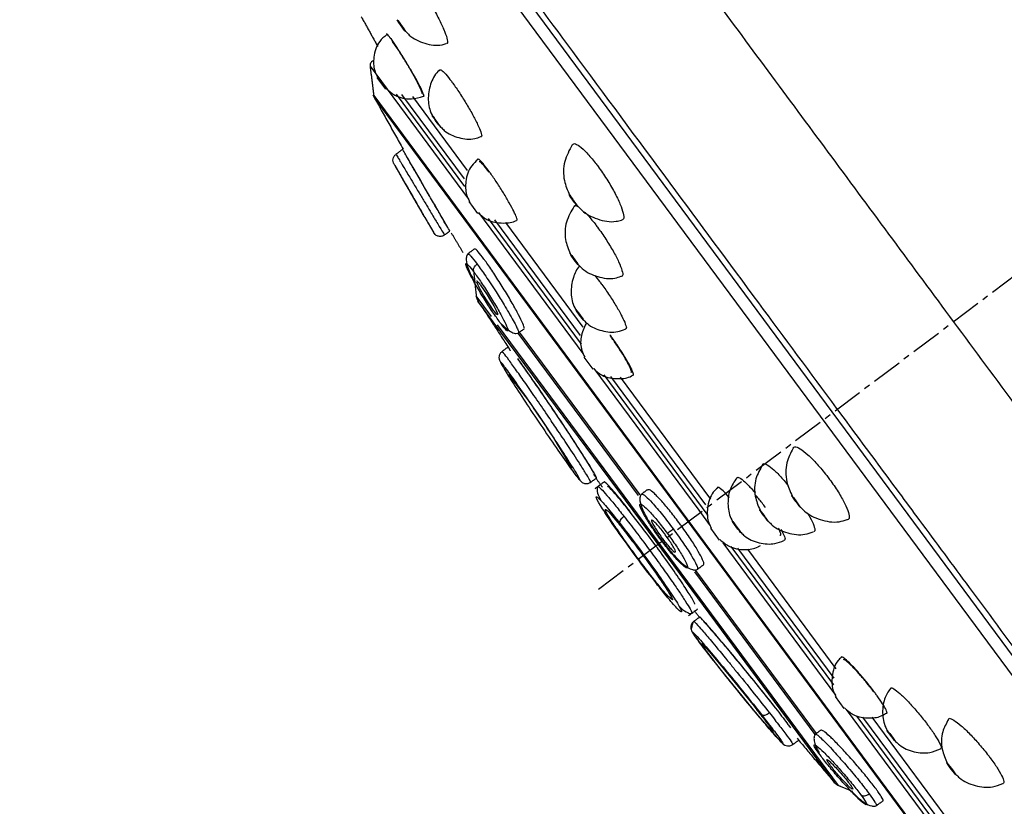
# Model space of a CAD drawing. Units: millimetres. Extents: x -1782 to 210, y -556 to 753.
# Drawn here: x -535 to -495, y -76 to -44 of the extents above; entities that cross this region are included whole.
import ezdxf

# ---------------------------------------------------------------- set-up
doc = ezdxf.new("R2010")
doc.units = ezdxf.units.MM
doc.linetypes.add('CENTER', pattern=[2, 1.25, -0.25, 0.25, -0.25])
doc.layers.add('A1', color=7, linetype='Continuous')
doc.layers.add('A2', color=1, linetype='CENTER')

msp = doc.modelspace()

# ---------------------------------------------------------------- linework, layer by layer
at = {"layer": 'A1', "ltscale": 10}
for p, q in [((-469.217, -104.524), (-534.601, -16.162)), ((-469.833, -104.508), (-534.766, -16.755)), ((-520.611, -46.366), (-516.623, -51.756)), ((-519.97, -47.304), (-520.327, -46.822)), ((-519.555, -47.5), (-516.779, -51.252)), ((-520.463, -47.562), (-507.764, -64.723)), ((-520.429, -47.667), (-507.793, -64.745)), ((-516.782, -50.94), (-519.317, -47.514)), ((-516.665, -50.594), (-518.881, -47.598)), ((-516.24, -52.344), (-516.597, -51.862)), ((-516.219, -52.302), (-511.984, -58.024)), ((-515.825, -52.541), (-512.051, -57.641)), ((-512.086, -57.286), (-515.549, -52.606)), ((-511.965, -56.946), (-515.103, -52.704)), ((-515.69, -56.52), (-516.309, -55.685)), ((-509.017, -65.651), (-516.236, -55.896)), ((-508.963, -65.611), (-515.441, -56.858)), ((-509.732, -63.778), (-514.604, -57.194)), ((-509.666, -63.755), (-514.55, -57.155)), ((-511.571, -58.655), (-511.927, -58.173)), ((-511.533, -58.634), (-507.288, -64.371)), ((-511.134, -58.881), (-506.913, -64.585)), ((-507, -64.159), (-510.856, -58.949)), ((-506.8, -63.925), (-510.46, -58.979)), ((-507.288, -64.371), (-506.817, -65.007)), ((-507.793, -64.745), (-507.764, -64.723)), ((-507.793, -64.745), (-495.156, -81.822)), ((-507.764, -64.723), (-495.065, -81.885)), ((-506.443, -65.585), (-506.8, -65.102)), ((-509.017, -65.651), (-508.963, -65.611)), ((-501.799, -75.407), (-509.017, -65.651)), ((-501.618, -75.538), (-508.963, -65.611)), ((-506.308, -65.695), (-501.735, -71.875)), ((-505.978, -65.848), (-501.823, -71.463)), ((-501.795, -71.193), (-505.698, -65.919)), ((-501.709, -70.805), (-505.295, -65.959)), ((-502.564, -73.466), (-507.44, -66.876)), ((-502.51, -73.426), (-507.398, -66.82)), ((-501.388, -72.416), (-501.745, -71.934)), ((-501.309, -72.452), (-497.23, -77.964)), ((-500.876, -72.743), (-497.368, -77.484)), ((-497.395, -77.139), (-500.627, -72.772)), ((-497.251, -76.829), (-500.254, -72.772))]:
    msp.add_line(p, q, dxfattribs=at)
at = {"layer": 'A1', "ltscale": 10, "flags": 128}
for points in [[(-519.251, -44.869), (-519.315, -44.782), (-519.383, -44.686), (-519.445, -44.597), (-519.491, -44.527), (-519.515, -44.488), (-519.514, -44.485), (-519.486, -44.518), (-519.437, -44.583), (-519.373, -44.67), (-519.306, -44.766), (-519.244, -44.855), (-519.197, -44.925), (-519.173, -44.964), (-519.175, -44.968), (-519.202, -44.934), (-519.251, -44.869)], [(-517.822, -48.751), (-517.885, -48.664), (-517.953, -48.569), (-518.016, -48.48), (-518.063, -48.411), (-518.088, -48.372), (-518.087, -48.369), (-518.06, -48.403), (-518.011, -48.468)], [(-517.822, -48.751), (-517.773, -48.816), (-517.745, -48.85), (-517.744, -48.847), (-517.769, -48.808), (-517.817, -48.739), (-517.879, -48.65), (-517.948, -48.555), (-518.011, -48.468)], [(-512.326, -51.896), (-512.394, -51.802), (-512.458, -51.711), (-512.508, -51.636), (-512.536, -51.59), (-512.537, -51.58), (-512.513, -51.606), (-512.465, -51.665), (-512.403, -51.748)], [(-512.326, -51.896), (-512.263, -51.979), (-512.216, -52.038), (-512.191, -52.065), (-512.193, -52.054), (-512.22, -52.008), (-512.27, -51.934), (-512.334, -51.842), (-512.403, -51.748)], [(-512.291, -54.275), (-512.36, -54.181), (-512.425, -54.09), (-512.475, -54.016), (-512.504, -53.97), (-512.506, -53.96), (-512.482, -53.987), (-512.435, -54.046), (-512.373, -54.13), (-512.304, -54.224), (-512.24, -54.315), (-512.189, -54.389), (-512.161, -54.434), (-512.158, -54.444), (-512.182, -54.418), (-512.229, -54.358), (-512.291, -54.275)], [(-516.132, -55.251), (-516.006, -55.43), (-515.864, -55.646), (-515.723, -55.875), (-515.598, -56.092), (-515.502, -56.273), (-515.448, -56.396), (-515.441, -56.447), (-515.484, -56.419), (-515.569, -56.318), (-515.603, -56.273), (-515.729, -56.094), (-515.87, -55.879), (-516.011, -55.65), (-516.137, -55.433), (-516.232, -55.252), (-516.287, -55.128), (-516.287, -55.128)], [(-512.074, -56.518), (-512.143, -56.424), (-512.208, -56.333), (-512.259, -56.26), (-512.288, -56.215), (-512.292, -56.205), (-512.269, -56.233), (-512.222, -56.292), (-512.16, -56.376), (-512.091, -56.47), (-512.026, -56.56), (-511.975, -56.634), (-511.945, -56.679), (-511.942, -56.688), (-511.965, -56.661), (-512.012, -56.601), (-512.074, -56.518)], [(-503.352, -64.023), (-503.419, -63.931), (-503.473, -63.853), (-503.506, -63.802), (-503.512, -63.785), (-503.492, -63.804), (-503.447, -63.857), (-503.385, -63.936), (-503.316, -64.028)], [(-503.352, -64.023), (-503.283, -64.115), (-503.221, -64.194), (-503.176, -64.247), (-503.156, -64.267), (-503.162, -64.249), (-503.195, -64.198), (-503.249, -64.12), (-503.316, -64.028)], [(-504.649, -64.602), (-504.716, -64.511), (-504.771, -64.433), (-504.804, -64.383), (-504.811, -64.366), (-504.792, -64.386), (-504.748, -64.439), (-504.686, -64.519), (-504.617, -64.611)], [(-504.649, -64.602), (-504.58, -64.695), (-504.519, -64.774), (-504.475, -64.828), (-504.455, -64.848), (-504.462, -64.831), (-504.496, -64.78), (-504.55, -64.703), (-504.617, -64.611)], [(-505.763, -65.046), (-505.831, -64.955), (-505.885, -64.878), (-505.919, -64.827), (-505.928, -64.811), (-505.909, -64.832), (-505.865, -64.886), (-505.804, -64.965), (-505.735, -65.058), (-505.668, -65.15), (-505.613, -65.227), (-505.579, -65.277), (-505.571, -65.293), (-505.59, -65.273), (-505.633, -65.218), (-505.694, -65.139), (-505.763, -65.046)], [(-504.356, -73.284), (-504.591, -73.024), (-504.953, -72.599), (-505.404, -72.056), (-505.891, -71.459), (-506.36, -70.873), (-506.494, -70.703), (-506.859, -70.234), (-507.096, -69.914), (-507.179, -69.781), (-507.099, -69.848), (-506.865, -70.109), (-506.502, -70.534), (-506.052, -71.076), (-505.565, -71.674), (-505.096, -72.259), (-504.961, -72.43), (-504.961, -72.43)], [(-499.542, -73.454), (-499.6, -73.374), (-499.639, -73.319), (-499.652, -73.297), (-499.638, -73.311), (-499.599, -73.359), (-499.54, -73.435), (-499.47, -73.525), (-499.401, -73.618), (-499.343, -73.698), (-499.304, -73.753), (-499.291, -73.775), (-499.305, -73.761), (-499.344, -73.713), (-499.403, -73.638), (-499.473, -73.547), (-499.542, -73.454)], [(-497.115, -74.784), (-497.173, -74.704), (-497.212, -74.648), (-497.225, -74.626), (-497.21, -74.639), (-497.169, -74.687), (-497.11, -74.762), (-497.04, -74.852), (-496.971, -74.945), (-496.912, -75.025), (-496.874, -75.08), (-496.861, -75.103), (-496.876, -75.09), (-496.917, -75.042), (-496.976, -74.967), (-497.046, -74.876), (-497.115, -74.784)]]:
    msp.add_lwpolyline(points, dxfattribs=at)
at = {"layer": 'A1', "ltscale": 10}
msp.add_arc((-536.701, -76.252), 27.808, 29.1996, 38.6978, dxfattribs=at)
for points, knots in [([(-496.952, -56.723), (-498.6, -54.496), (-501.896, -50.041), (-506.755, -43.474), (-511.448, -37.132), (-515.89, -31.129), (-520.009, -25.562), (-523.737, -20.524), (-527.002, -16.113), (-529.754, -12.394), (-531.951, -9.425), (-533.531, -7.291), (-534.534, -5.934), (-534.66, -5.764), (-534.724, -5.678)], [0, 0, 0, 0, 0.0833352, 0.1666732, 0.2499989, 0.3333271, 0.4166678, 0.4999991, 0.5833303, 0.6666711, 0.7499997, 0.8333261, 0.9166645, 1, 1, 1, 1]), ([(-501.696, -60.233), (-502.75, -58.809), (-505.014, -55.749), (-508.608, -50.891), (-512.19, -46.052), (-515.639, -41.392), (-518.866, -37.027), (-522.098, -32.657), (-524.656, -29.202), (-526.553, -26.637), (-527.845, -24.887), (-528.992, -23.335), (-530.001, -21.972), (-531.272, -20.254), (-532.578, -18.488), (-533.675, -17.002), (-534.324, -16.123), (-534.657, -15.674), (-534.798, -15.485), (-534.812, -15.466), (-534.818, -15.459)], [0, 0, 0, 0, 0.060759, 0.130539, 0.209303, 0.274305, 0.344371, 0.419499, 0.49969, 0.540324, 0.579314, 0.616661, 0.652364, 0.686425, 0.764347, 0.832007, 0.889406, 0.936548, 0.973417, 1, 1, 1, 1]), ([(-519.258, -42.515), (-519.244, -42.5), (-519.21, -42.462), (-519.044, -42.598), (-518.853, -42.817), (-518.637, -43.101), (-518.402, -43.443), (-518.094, -43.946), (-517.818, -44.452), (-517.604, -44.907), (-517.482, -45.25), (-517.449, -45.448), (-517.5, -45.453), (-517.519, -45.455)], [0, 0, 0, 0, 0.071716, 0.175669, 0.279622, 0.312199, 0.416152, 0.520105, 0.624058, 0.728011, 0.831964, 0.935917, 1, 1, 1, 1]), ([(-519.946, -45.095), (-520.044, -45.18), (-520.319, -45.415), (-520.482, -45.956), (-520.475, -46.477), (-520.351, -46.729), (-520.307, -46.819)], [0, 0, 0, 0, 0.201711, 0.562003, 0.842286, 1, 1, 1, 1]), ([(-519.749, -45.28), (-519.804, -45.209), (-519.91, -45.072), (-519.939, -45.068), (-519.954, -45.066)], [0, 0, 0, 0, 0.5171736, 1, 1, 1, 1]), ([(-519.169, -44.956), (-519.121, -45.008), (-518.912, -45.233), (-518.407, -45.463), (-517.859, -45.564), (-517.577, -45.472), (-517.52, -45.453)], [0, 0, 0, 0, 0.117274, 0.5098058, 0.9003606, 1, 1, 1, 1]), ([(-518.441, -47.583), (-518.438, -47.585), (-518.412, -47.603), (-518.444, -47.499), (-518.544, -47.272), (-518.726, -46.925), (-518.958, -46.513), (-519.218, -46.08), (-519.474, -45.675), (-519.65, -45.416), (-519.73, -45.306), (-519.749, -45.28)], [0, 0, 0, 0, 0.0182206, 0.1524649, 0.2867093, 0.4209536, 0.555198, 0.6894423, 0.8236867, 0.957931, 1, 1, 1, 1]), ([(-518.512, -47.468), (-518.509, -47.469), (-518.486, -47.485), (-518.515, -47.391), (-518.605, -47.187), (-518.77, -46.871), (-518.982, -46.495), (-519.22, -46.098), (-519.453, -45.729), (-519.613, -45.493), (-519.685, -45.394), (-519.702, -45.37)], [0, 0, 0, 0, 0.015769, 0.149152, 0.28349, 0.418735, 0.554438, 0.689943, 0.824674, 0.958402, 1, 1, 1, 1]), ([(-520.46, -46.147), (-520.48, -46.154), (-520.523, -46.169), (-520.575, -46.218), (-520.61, -46.287), (-520.617, -46.368), (-520.596, -46.417), (-520.586, -46.441)], [0, 0, 0, 0, 0.172959, 0.364612, 0.565001, 0.794313, 1, 1, 1, 1]), ([(-517.795, -46.521), (-517.817, -46.541), (-517.986, -46.696), (-518.194, -47.109), (-518.286, -47.72), (-518.199, -48.162), (-518.095, -48.354), (-518.087, -48.369)], [0, 0, 0, 0, 0.04573, 0.34574, 0.670127, 0.974197, 1, 1, 1, 1]), ([(-517.787, -46.53), (-517.777, -46.518), (-517.752, -46.489), (-517.607, -46.618), (-517.433, -46.824), (-517.234, -47.088), (-517.013, -47.404), (-516.72, -47.867), (-516.452, -48.331), (-516.24, -48.746), (-516.112, -49.055), (-516.069, -49.229), (-516.108, -49.231), (-516.122, -49.232)], [0, 0, 0, 0, 0.06753, 0.17268, 0.277831, 0.310783, 0.415934, 0.521085, 0.626236, 0.731386, 0.836537, 0.941688, 1, 1, 1, 1]), ([(-519.957, -47.278), (-519.845, -47.376), (-519.561, -47.628), (-518.986, -47.738), (-518.602, -47.632), (-518.44, -47.588)], [0, 0, 0, 0, 0.271087, 0.691836, 1, 1, 1, 1]), ([(-517.737, -48.842), (-517.693, -48.887), (-517.497, -49.091), (-517.026, -49.293), (-516.489, -49.364), (-516.205, -49.258), (-516.123, -49.227)], [0, 0, 0, 0, 0.108382, 0.484016, 0.851836, 1, 1, 1, 1]), ([(-517.378, -53.053), (-517.389, -53.035), (-517.41, -52.999), (-517.573, -52.716), (-517.813, -52.299), (-518.115, -51.777), (-518.442, -51.21), (-518.758, -50.662), (-519.026, -50.197), (-519.214, -49.872), (-519.284, -49.75), (-519.289, -49.742), (-519.29, -49.74)], [0, 0, 0, 0, 0.106511, 0.213011, 0.31982, 0.427283, 0.535367, 0.643763, 0.752023, 0.859753, 0.966796, 1, 1, 1, 1]), ([(-512.415, -49.559), (-512.534, -49.779), (-512.775, -50.227), (-512.792, -50.974), (-512.605, -51.399), (-512.522, -51.588)], [0, 0, 0, 0, 0.349446, 0.710886, 1, 1, 1, 1]), ([(-512.407, -49.562), (-512.385, -49.537), (-512.336, -49.478), (-512.128, -49.593), (-511.831, -49.865), (-511.56, -50.185), (-511.286, -50.546), (-511.011, -50.946), (-510.698, -51.478), (-510.461, -51.966), (-510.332, -52.348), (-510.31, -52.585), (-510.384, -52.607), (-510.415, -52.616)], [0, 0, 0, 0, 0.07661, 0.17846, 0.28031, 0.38216, 0.414078, 0.515928, 0.617778, 0.719627, 0.821477, 0.923327, 1, 1, 1, 1]), ([(-519.646, -50.331), (-519.66, -50.3), (-519.688, -50.235), (-519.685, -50.124), (-519.645, -50.018), (-519.59, -49.967), (-519.563, -49.943)], [0, 0, 0, 0, 0.23368, 0.488878, 0.750201, 1, 1, 1, 1]), ([(-519.563, -49.943), (-519.549, -49.966), (-519.529, -50.001), (-519.402, -50.211), (-519.248, -50.467), (-519.043, -50.811), (-518.795, -51.222), (-518.562, -51.608), (-518.332, -51.99), (-518.09, -52.391), (-517.843, -52.805), (-517.636, -53.147), (-517.609, -53.192), (-517.596, -53.215)], [0, 0, 0, 0, 0.122427, 0.186629, 0.252655, 0.357931, 0.426979, 0.506827, 0.58384, 0.651413, 0.757822, 0.882036, 1, 1, 1, 1]), ([(-517.532, -52.794), (-517.541, -52.779), (-517.559, -52.748), (-517.696, -52.51), (-517.899, -52.159), (-518.153, -51.719), (-518.428, -51.241), (-518.694, -50.78), (-518.92, -50.389), (-519.078, -50.115), (-519.137, -50.012), (-519.141, -50.006), (-519.142, -50.004)], [0, 0, 0, 0, 0.106511, 0.213011, 0.31982, 0.427284, 0.535368, 0.643765, 0.752025, 0.859755, 0.966798, 1, 1, 1, 1]), ([(-516.236, -50.155), (-516.327, -50.233), (-516.594, -50.463), (-516.752, -50.997), (-516.745, -51.517), (-516.622, -51.768), (-516.577, -51.859)], [0, 0, 0, 0, 0.190178, 0.555977, 0.840544, 1, 1, 1, 1]), ([(-515.813, -50.6), (-515.89, -50.499), (-516.044, -50.298), (-516.201, -50.133), (-516.237, -50.135), (-516.254, -50.136)], [0, 0, 0, 0, 0.344149, 0.688299, 1, 1, 1, 1]), ([(-515.783, -50.667), (-515.853, -50.576), (-515.991, -50.395), (-516.135, -50.246), (-516.168, -50.247), (-516.184, -50.248)], [0, 0, 0, 0, 0.337626, 0.675211, 1, 1, 1, 1]), ([(-519.646, -50.331), (-519.634, -50.352), (-519.609, -50.395), (-519.422, -50.719), (-519.156, -51.181), (-518.839, -51.729), (-518.523, -52.277), (-518.257, -52.738), (-518.069, -53.063), (-518.045, -53.105), (-518.033, -53.126)], [0, 0, 0, 0, 0.124972, 0.24995, 0.374976, 0.500033, 0.62509, 0.750102, 0.875055, 1, 1, 1, 1]), ([(-514.675, -52.606), (-514.67, -52.608), (-514.638, -52.622), (-514.668, -52.509), (-514.769, -52.273), (-514.956, -51.923), (-515.197, -51.513), (-515.469, -51.088), (-515.679, -50.782), (-515.787, -50.635), (-515.813, -50.6)], [0, 0, 0, 0, 0.029436, 0.183167, 0.336898, 0.49063, 0.644361, 0.798093, 0.951824, 1, 1, 1, 1]), ([(-519.234, -51.058), (-519.23, -51.066), (-519.221, -51.081), (-519.152, -51.201), (-519.05, -51.377), (-518.922, -51.598), (-518.784, -51.838), (-518.65, -52.069), (-518.537, -52.266), (-518.457, -52.403), (-518.428, -52.455), (-518.426, -52.458), (-518.425, -52.459)], [0, 0, 0, 0, 0.106501, 0.212991, 0.319802, 0.427267, 0.535349, 0.643741, 0.751994, 0.859719, 0.966763, 1, 1, 1, 1]), ([(-512.335, -52.046), (-512.457, -52.255), (-512.698, -52.669), (-512.738, -53.376), (-512.571, -53.78), (-512.495, -53.964)], [0, 0, 0, 0, 0.356212, 0.705777, 1, 1, 1, 1]), ([(-512.318, -52.054), (-512.306, -52.029), (-512.289, -51.991), (-512.217, -52.039), (-512.193, -52.056)], [0, 0, 0, 0, 0.652659, 1, 1, 1, 1]), ([(-512.193, -52.044), (-512.14, -52.102), (-511.923, -52.341), (-511.393, -52.596), (-510.806, -52.721), (-510.489, -52.627), (-510.418, -52.607)], [0, 0, 0, 0, 0.119952, 0.494265, 0.886726, 1, 1, 1, 1]), ([(-511.925, -52.27), (-511.887, -52.306), (-511.763, -52.422), (-511.566, -52.665), (-511.311, -53.002), (-511.051, -53.377), (-510.75, -53.87), (-510.516, -54.32), (-510.382, -54.667), (-510.346, -54.877), (-510.404, -54.892), (-510.427, -54.898)], [0, 0, 0, 0, 0.058999, 0.193655, 0.235854, 0.370511, 0.505167, 0.639824, 0.774481, 0.909138, 1, 1, 1, 1]), ([(-516.227, -52.318), (-516.115, -52.418), (-515.829, -52.673), (-515.257, -52.752), (-514.828, -52.713), (-514.673, -52.617), (-514.669, -52.615)], [0, 0, 0, 0, 0.264097, 0.673881, 0.992666, 1, 1, 1, 1]), ([(-517.596, -53.214), (-517.631, -53.235), (-517.685, -53.266), (-517.769, -53.275), (-517.835, -53.27), (-517.898, -53.249), (-517.971, -53.208), (-518.009, -53.158), (-518.033, -53.126)], [0, 0, 0, 0, 0.237982, 0.367409, 0.499996, 0.632584, 0.762013, 1, 1, 1, 1]), ([(-515.997, -54.19), (-516.078, -54.085), (-516.24, -53.874), (-516.36, -53.757), (-516.365, -53.792), (-516.366, -53.801)], [0, 0, 0, 0, 0.4270452, 0.8540471, 1, 1, 1, 1]), ([(-516.59, -53.945), (-516.621, -53.967), (-516.68, -54.011), (-516.726, -54.182), (-516.679, -54.522), (-516.521, -54.85), (-516.385, -55.087), (-516.369, -55.114)], [0, 0, 0, 0, 0.159322, 0.307703, 0.565408, 0.950609, 1, 1, 1, 1]), ([(-516.643, -53.979), (-516.644, -53.978), (-516.652, -53.975), (-516.644, -53.996), (-516.638, -54.015)], [0, 0, 0, 0, 0.105733, 1, 1, 1, 1]), ([(-516.644, -53.979), (-516.633, -53.979), (-516.612, -53.981), (-516.506, -54.085), (-516.364, -54.271), (-516.27, -54.393)], [0, 0, 0, 0, 0.2529054, 0.5098752, 1, 1, 1, 1]), ([(-514.378, -56.998), (-514.369, -56.991), (-514.345, -56.975), (-514.438, -56.745), (-514.633, -56.358), (-514.916, -55.854), (-515.251, -55.299), (-515.599, -54.758), (-515.848, -54.393), (-515.968, -54.229), (-515.997, -54.19)], [0, 0, 0, 0, 0.09381, 0.236982, 0.380979, 0.525393, 0.669626, 0.813152, 0.955763, 1, 1, 1, 1]), ([(-515.344, -56.759), (-515.441, -56.624), (-515.634, -56.354), (-515.981, -55.814), (-516.305, -55.275), (-516.564, -54.805), (-516.718, -54.475), (-516.743, -54.34), (-516.641, -54.407), (-516.48, -54.615), (-516.399, -54.719)], [0, 0, 0, 0, 0.124941, 0.249896, 0.374908, 0.499966, 0.625023, 0.75005, 0.875027, 1, 1, 1, 1]), ([(-516.399, -54.719), (-516.407, -54.696), (-516.424, -54.647), (-516.405, -54.557), (-516.354, -54.465), (-516.298, -54.416), (-516.27, -54.393)], [0, 0, 0, 0, 0.23368, 0.488878, 0.750201, 1, 1, 1, 1]), ([(-516.27, -54.393), (-516.158, -54.548), (-515.988, -54.786), (-515.717, -55.191), (-515.462, -55.583), (-515.209, -55.991), (-514.974, -56.385), (-514.799, -56.694), (-514.673, -56.935), (-514.585, -57.13), (-514.592, -57.163), (-514.596, -57.183)], [0, 0, 0, 0, 0.161517, 0.246197, 0.33327, 0.472409, 0.563568, 0.668934, 0.772085, 0.861868, 1, 1, 1, 1]), ([(-512.121, -54.467), (-512.237, -54.6), (-512.408, -54.971), (-512.494, -55.561), (-512.403, -56.003), (-512.297, -56.194), (-512.288, -56.21)], [0.0488609, 0.0488609, 0.0488609, 0.0488609, 0.3248237, 0.6588919, 0.9721876, 1, 1, 1, 1]), ([(-512.153, -54.432), (-512.105, -54.483), (-511.897, -54.704), (-511.393, -54.93), (-510.82, -55.023), (-510.513, -54.918), (-510.429, -54.89)], [0, 0, 0, 0, 0.110863, 0.484119, 0.859351, 1, 1, 1, 1]), ([(-516.497, -54.854), (-516.473, -54.911), (-516.44, -54.995), (-516.382, -55.093), (-516.363, -55.124)], [0, 0, 0, 0, 0.68844, 1, 1, 1, 1]), ([(-516.399, -54.719), (-516.303, -54.854), (-516.11, -55.124), (-515.763, -55.665), (-515.439, -56.204), (-515.18, -56.674), (-515.026, -57.003), (-515.001, -57.138), (-515.103, -57.072), (-515.264, -56.863), (-515.344, -56.759)], [0, 0, 0, 0, 0.124972, 0.249949, 0.374975, 0.500032, 0.625089, 0.750101, 0.875056, 1, 1, 1, 1]), ([(-516.293, -55.079), (-516.293, -55.078), (-516.295, -55.061), (-516.254, -55.098), (-516.192, -55.171), (-516.143, -55.236), (-516.132, -55.251)], [0, 0, 0, 0, 0.010655, 0.440388, 0.867398, 1, 1, 1, 1]), ([(-511.502, -54.861), (-511.439, -54.936), (-511.346, -55.048), (-511.143, -55.319), (-510.901, -55.664), (-510.614, -56.118), (-510.386, -56.529), (-510.248, -56.842), (-510.202, -57.026), (-510.246, -57.035), (-510.262, -57.039)], [0.0174126, 0.0174126, 0.0174126, 0.0174126, 0.1154748, 0.1622957, 0.3117037, 0.4611118, 0.6105199, 0.759928, 0.9093361, 1, 1, 1, 1]), ([(-516.311, -55.606), (-516.308, -55.671), (-516.302, -55.787), (-516.241, -55.886), (-516.213, -55.929)], [0, 0, 0, 0, 0.55835, 1, 1, 1, 1]), ([(-511.937, -56.677), (-511.893, -56.722), (-511.695, -56.925), (-511.224, -57.124), (-510.667, -57.189), (-510.365, -57.072), (-510.264, -57.033)], [0, 0, 0, 0, 0.105616, 0.467122, 0.822641, 1, 1, 1, 1]), ([(-515.276, -56.825), (-515.205, -56.896), (-515.061, -57.042), (-514.858, -57.17), (-514.685, -57.226), (-514.616, -57.193), (-514.581, -57.177)], [0, 0, 0, 0, 0.240905, 0.490492, 0.744884, 1, 1, 1, 1]), ([(-511.854, -56.808), (-511.938, -56.987), (-512.098, -57.33), (-512.074, -57.828), (-511.952, -58.078), (-511.909, -58.167)], [0, 0, 0, 0, 0.414854, 0.791207, 1, 1, 1, 1]), ([(-461.495, -104.641), (-462.578, -103.177), (-464.74, -100.255), (-467.548, -96.46), (-470.329, -92.702), (-473.364, -88.601), (-477.075, -83.586), (-481.463, -77.656), (-486.484, -70.87), (-491.681, -63.846), (-495.204, -59.085), (-496.952, -56.723)], [0, 0, 0, 0, 0.100608, 0.200792, 0.299815, 0.398273, 0.497666, 0.623555, 0.750086, 0.875999, 1, 1, 1, 1]), ([(-509.959, -58.895), (-509.953, -58.897), (-509.917, -58.907), (-509.948, -58.787), (-510.055, -58.546), (-510.253, -58.196), (-510.508, -57.793), (-510.73, -57.471), (-510.854, -57.301), (-510.884, -57.261)], [0, 0, 0, 0, 0.043325, 0.223375, 0.403426, 0.583476, 0.763526, 0.943577, 1, 1, 1, 1]), ([(-510.039, -58.781), (-510.033, -58.782), (-510.001, -58.792), (-510.028, -58.685), (-510.124, -58.466), (-510.304, -58.147), (-510.536, -57.78), (-510.737, -57.488), (-510.85, -57.335), (-510.876, -57.298)], [0, 0, 0, 0, 0.040434, 0.2215561, 0.4032934, 0.5847645, 0.7651988, 0.9442905, 1, 1, 1, 1]), ([(-515.262, -57.941), (-515.289, -57.967), (-515.345, -58.018), (-515.386, -58.129), (-515.386, -58.246), (-515.352, -58.313), (-515.335, -58.345)], [0, 0, 0, 0, 0.24424, 0.504579, 0.762376, 1, 1, 1, 1]), ([(-511.694, -63.166), (-511.73, -63.102), (-511.805, -62.971), (-512.078, -62.537), (-512.483, -61.917), (-512.951, -61.215), (-513.399, -60.551), (-513.851, -59.888), (-514.301, -59.239), (-514.692, -58.684), (-514.992, -58.271), (-515.168, -58.036), (-515.197, -58.008), (-515.203, -58.003)], [0, 0, 0, 0, 0.08723, 0.179664, 0.310074, 0.411227, 0.487267, 0.587156, 0.686266, 0.778044, 0.875829, 0.974245, 1, 1, 1, 1]), ([(-514.64, -58.23), (-514.524, -58.39), (-514.293, -58.709), (-513.781, -59.444), (-513.218, -60.271), (-512.652, -61.119), (-512.149, -61.888), (-511.772, -62.482), (-511.555, -62.845), (-511.559, -62.867), (-511.56, -62.877)], [0, 0, 0, 0, 0.128584, 0.25718, 0.385877, 0.514738, 0.643752, 0.772841, 0.901894, 1, 1, 1, 1]), ([(-511.546, -62.932), (-511.505, -62.984), (-511.441, -63.066), (-511.415, -63.073), (-511.473, -62.95), (-511.751, -62.492), (-512.193, -61.801), (-512.75, -60.954), (-513.363, -60.041), (-513.95, -59.182), (-514.396, -58.543), (-514.567, -58.311), (-514.624, -58.233)], [0, 0, 0, 0, 0.066242, 0.103381, 0.222849, 0.342312, 0.461887, 0.581571, 0.701268, 0.820879, 0.940342, 1, 1, 1, 1]), ([(-515.335, -58.345), (-515.319, -58.387), (-515.286, -58.472), (-514.93, -59.046), (-514.406, -59.853), (-513.773, -60.804), (-513.13, -61.749), (-512.58, -62.536), (-512.184, -63.08), (-512.119, -63.141), (-512.087, -63.171)], [0, 0, 0, 0, 0.12513, 0.250242, 0.375283, 0.500248, 0.625164, 0.75007, 0.875007, 1, 1, 1, 1]), ([(-512.087, -63.171), (-512.104, -63.129), (-512.137, -63.045), (-512.491, -62.474), (-513.014, -61.668), (-513.647, -60.716), (-514.291, -59.77), (-514.842, -58.981), (-515.238, -58.437), (-515.303, -58.376), (-515.335, -58.345)], [0, 0, 0, 0, 0.124865, 0.24975, 0.374698, 0.499731, 0.624802, 0.749867, 0.874929, 1, 1, 1, 1]), ([(-511.556, -58.63), (-511.445, -58.729), (-511.159, -58.983), (-510.587, -59.066), (-510.143, -59.017), (-509.974, -58.911), (-509.956, -58.9)], [0, 0, 0, 0, 0.255684, 0.653767, 0.963449, 1, 1, 1, 1]), ([(-472.266, -100.11), (-472.45, -99.854), (-472.858, -99.287), (-473.565, -98.318), (-474.509, -97.035), (-475.425, -95.796), (-476.357, -94.537), (-477.213, -93.384), (-478.289, -91.934), (-479.496, -90.307), (-480.718, -88.656), (-481.96, -86.975), (-483.416, -85), (-485.313, -82.422), (-487.513, -79.426), (-489.771, -76.353), (-491.791, -73.614), (-493.952, -70.691), (-496.108, -67.776), (-498.206, -64.943), (-500.005, -62.515), (-501.132, -60.994), (-501.696, -60.233)], [0, 0, 0, 0, 0.033755, 0.074846, 0.116302, 0.177405, 0.202497, 0.238303, 0.284822, 0.33096, 0.375238, 0.417656, 0.461052, 0.522777, 0.602832, 0.666487, 0.725939, 0.779359, 0.851453, 0.907204, 0.95359, 1, 1, 1, 1]), ([(-503.459, -61.863), (-503.557, -62.053), (-503.772, -62.474), (-503.773, -63.184), (-503.581, -63.607), (-503.495, -63.794)], [0, 0, 0, 0, 0.314434, 0.69531, 1, 1, 1, 1]), ([(-503.465, -61.861), (-503.445, -61.833), (-503.4, -61.767), (-503.184, -61.862), (-502.868, -62.107), (-502.488, -62.491), (-502.183, -62.857), (-501.894, -63.239), (-501.623, -63.634), (-501.353, -64.107), (-501.198, -64.484), (-501.161, -64.727), (-501.236, -64.758), (-501.269, -64.771)], [0, 0, 0, 0, 0.075042, 0.17672, 0.278397, 0.380075, 0.481753, 0.513616, 0.615294, 0.716972, 0.81865, 0.920327, 1, 1, 1, 1]), ([(-504.696, -62.527), (-504.801, -62.714), (-505.021, -63.107), (-505.047, -63.787), (-504.877, -64.189), (-504.798, -64.374)], [0, 0, 0, 0, 0.327501, 0.691858, 1, 1, 1, 1]), ([(-504.692, -62.529), (-504.678, -62.509), (-504.645, -62.457), (-504.459, -62.554), (-504.175, -62.795), (-503.887, -63.091), (-503.708, -63.314), (-503.65, -63.386)], [0, 0, 0, 0, 0.159592, 0.400543, 0.641495, 0.882446, 1, 1, 1, 1]), ([(-505.746, -63.061), (-505.848, -63.218), (-506.068, -63.557), (-506.129, -64.173), (-506.039, -64.611), (-505.931, -64.802), (-505.922, -64.818)], [0, 0, 0, 0, 0.298706, 0.645323, 0.970435, 1, 1, 1, 1]), ([(-505.733, -63.068), (-505.724, -63.053), (-505.701, -63.013), (-505.542, -63.114), (-505.296, -63.334), (-505.089, -63.568), (-504.988, -63.682)], [0, 0, 0, 0, 0.168091, 0.450262, 0.732433, 1, 1, 1, 1]), ([(-512.087, -63.171), (-512.062, -63.2), (-512.023, -63.245), (-511.951, -63.281), (-511.89, -63.297), (-511.827, -63.301), (-511.748, -63.29), (-511.696, -63.26), (-511.663, -63.24)], [0, 0, 0, 0, 0.239104, 0.368134, 0.5, 0.631867, 0.760896, 1, 1, 1, 1]), ([(-511.358, -63.403), (-511.381, -63.435), (-511.428, -63.502), (-511.391, -63.704), (-511.298, -63.902), (-511.259, -63.983)], [0, 0, 0, 0, 0.349606, 0.733571, 1, 1, 1, 1]), ([(-511.358, -63.435), (-511.357, -63.427), (-511.356, -63.403), (-511.241, -63.511), (-511.025, -63.747), (-510.707, -64.13), (-510.445, -64.462), (-510.318, -64.623)], [0, 0, 0, 0, 0.108122, 0.305087, 0.544927, 0.778907, 1, 1, 1, 1]), ([(-510.06, -64.432), (-510.245, -64.201), (-510.615, -63.738), (-510.966, -63.346), (-511.137, -63.18), (-511.119, -63.239), (-511.117, -63.245)], [0, 0, 0, 0, 0.322145, 0.644277, 0.966712, 1, 1, 1, 1]), ([(-507.445, -68.19), (-507.443, -68.191), (-507.415, -68.198), (-507.55, -67.956), (-507.854, -67.473), (-508.334, -66.773), (-508.779, -66.153), (-509.239, -65.529), (-509.708, -64.905), (-510.264, -64.197), (-510.696, -63.681), (-510.958, -63.399), (-510.98, -63.418), (-510.989, -63.425)], [0, 0, 0, 0, 0.006965, 0.117851, 0.228707, 0.339451, 0.450051, 0.48464, 0.595093, 0.705555, 0.816105, 0.926796, 1, 1, 1, 1]), ([(-506.518, -63.472), (-506.58, -63.527), (-506.815, -63.735), (-506.952, -64.238), (-506.948, -64.756), (-506.825, -65.007), (-506.781, -65.097)], [0, 0, 0, 0, 0.1395535, 0.5286738, 0.8313832, 1, 1, 1, 1]), ([(-506.053, -63.854), (-506.055, -63.851), (-506.153, -63.735), (-506.309, -63.583), (-506.482, -63.435), (-506.517, -63.45), (-506.533, -63.457)], [0, 0, 0, 0, 0.008428, 0.357006, 0.705584, 1, 1, 1, 1]), ([(-508.951, -67.409), (-509.166, -67.132), (-509.597, -66.576), (-510.291, -65.629), (-510.889, -64.778), (-511.309, -64.135), (-511.486, -63.8), (-511.391, -63.828), (-511.049, -64.198), (-510.663, -64.679), (-510.471, -64.919)], [0, 0, 0, 0, 0.124998, 0.249938, 0.374848, 0.499768, 0.624736, 0.749776, 0.874894, 1, 1, 1, 1]), ([(-509.565, -63.695), (-509.594, -63.719), (-509.653, -63.769), (-509.692, -63.956), (-509.604, -64.306), (-509.354, -64.767), (-509.082, -65.187), (-508.923, -65.408), (-508.841, -65.521)], [0, 0, 0, 0, 0.106178, 0.21899, 0.459294, 0.718376, 0.856181, 1, 1, 1, 1]), ([(-509.596, -63.72), (-509.58, -63.718), (-509.549, -63.715), (-509.412, -63.826), (-509.216, -64.024), (-508.977, -64.299), (-508.694, -64.643), (-508.469, -64.94), (-508.321, -65.136)], [0, 0, 0, 0, 0.148403, 0.286164, 0.49639, 0.627965, 0.755927, 1, 1, 1, 1]), ([(-508.048, -64.933), (-508.176, -64.764), (-508.432, -64.425), (-508.8, -63.991), (-509.097, -63.681), (-509.292, -63.52), (-509.325, -63.545), (-509.338, -63.555)], [0, 0, 0, 0, 0.213005, 0.425988, 0.639592, 0.854512, 1, 1, 1, 1]), ([(-504.582, -64.261), (-504.674, -64.14), (-504.813, -63.955), (-504.946, -63.806), (-504.991, -63.755)], [0, 0, 0, 0, 0.657095, 1, 1, 1, 1]), ([(-508.854, -65.53), (-508.977, -65.359), (-509.223, -65.018), (-509.506, -64.564), (-509.669, -64.242), (-509.686, -64.1), (-509.554, -64.157), (-509.294, -64.406), (-508.943, -64.81), (-508.688, -65.145), (-508.56, -65.313)], [0, 0, 0, 0, 0.124945, 0.249897, 0.37491, 0.499967, 0.625024, 0.75005, 0.875027, 1, 1, 1, 1]), ([(-503.159, -64.246), (-503.106, -64.303), (-502.888, -64.537), (-502.356, -64.787), (-501.733, -64.902), (-501.381, -64.789), (-501.273, -64.755)], [0, 0, 0, 0, 0.113342, 0.464663, 0.836421, 1, 1, 1, 1]), ([(-508.365, -68.002), (-508.49, -67.907), (-508.62, -67.773), (-508.899, -67.434), (-509.209, -67.043), (-509.557, -66.591), (-510.025, -65.96), (-510.459, -65.351), (-510.808, -64.839), (-511.045, -64.462), (-511.076, -64.375), (-511.075, -64.34)], [0, 0, 0, 0, 0.120544, 0.241012, 0.278916, 0.399032, 0.51915, 0.639228, 0.759349, 0.879597, 1, 1, 1, 1]), ([(-511.075, -64.34), (-511.063, -64.339), (-511.034, -64.337), (-510.81, -64.583), (-510.543, -64.905), (-510.365, -65.131), (-510.322, -65.186)], [0, 0, 0, 0, 0.253887, 0.576349, 0.898607, 1, 1, 1, 1]), ([(-510.471, -64.919), (-510.477, -64.901), (-510.489, -64.864), (-510.462, -64.784), (-510.404, -64.697), (-510.346, -64.647), (-510.318, -64.623)], [0, 0, 0, 0, 0.2373701, 0.4950653, 0.7555011, 1, 1, 1, 1]), ([(-510.318, -64.623), (-510.159, -64.829), (-509.84, -65.24), (-509.318, -65.939), (-508.81, -66.634), (-508.384, -67.236), (-508.049, -67.725), (-507.793, -68.113), (-507.61, -68.422), (-507.518, -68.595), (-507.569, -68.554), (-507.571, -68.553)], [0, 0, 0, 0, 0.128586, 0.257366, 0.386359, 0.515584, 0.615338, 0.721304, 0.835165, 0.993688, 1, 1, 1, 1]), ([(-502.886, -64.47), (-502.848, -64.532), (-502.721, -64.741), (-502.607, -65.01), (-502.556, -65.227), (-502.614, -65.249), (-502.638, -65.259)], [0, 0, 0, 0, 0.1361792, 0.4550451, 0.7739111, 1, 1, 1, 1]), ([(-510.471, -64.919), (-510.255, -65.197), (-509.825, -65.753), (-509.13, -66.701), (-508.532, -67.553), (-508.112, -68.196), (-507.936, -68.529), (-508.032, -68.5), (-508.374, -68.129), (-508.759, -67.649), (-508.951, -67.409)], [0, 0, 0, 0, 0.125078, 0.25014, 0.375204, 0.500276, 0.625307, 0.750253, 0.875137, 1, 1, 1, 1]), ([(-508.642, -65.373), (-508.589, -65.446), (-508.484, -65.592), (-508.354, -65.793), (-508.264, -65.954), (-508.224, -66.056), (-508.239, -66.088), (-508.309, -66.044), (-508.425, -65.93), (-508.574, -65.76), (-508.702, -65.599), (-508.826, -65.433), (-508.947, -65.263), (-509.077, -65.062), (-509.167, -64.901), (-509.207, -64.798), (-509.191, -64.767), (-509.121, -64.81), (-509.005, -64.924), (-508.856, -65.095), (-508.729, -65.256), (-508.658, -65.351), (-508.642, -65.373)], [0, 0, 0, 0, 0.05325, 0.106496, 0.159901, 0.213634, 0.267675, 0.32187, 0.375997, 0.42986, 0.483381, 0.5, 0.553249, 0.606493, 0.659899, 0.713631, 0.767671, 0.821867, 0.875994, 0.929857, 0.983379, 1, 1, 1, 1]), ([(-507.106, -66.571), (-507.096, -66.571), (-507.054, -66.574), (-507.113, -66.399), (-507.283, -66.067), (-507.569, -65.61), (-507.844, -65.211), (-508.008, -64.987), (-508.048, -64.933)], [0, 0, 0, 0, 0.070687, 0.287491, 0.504022, 0.719492, 0.933588, 1, 1, 1, 1]), ([(-504.456, -64.831), (-504.406, -64.882), (-504.195, -65.102), (-503.688, -65.326), (-503.086, -65.409), (-502.752, -65.289), (-502.641, -65.249)], [0, 0, 0, 0, 0.108549, 0.463328, 0.821165, 1, 1, 1, 1]), ([(-510.322, -65.186), (-510.177, -65.372), (-509.887, -65.746), (-509.414, -66.384), (-508.982, -66.989), (-508.629, -67.509), (-508.411, -67.86), (-508.323, -68.027), (-508.359, -68.006), (-508.365, -68.002)], [0, 0, 0, 0, 0.160863, 0.321729, 0.482541, 0.643412, 0.804452, 0.965701, 1, 1, 1, 1]), ([(-508.56, -65.313), (-508.437, -65.484), (-508.191, -65.825), (-507.908, -66.28), (-507.745, -66.601), (-507.729, -66.744), (-507.861, -66.686), (-508.12, -66.437), (-508.472, -66.033), (-508.727, -65.698), (-508.854, -65.53)], [0, 0, 0, 0, 0.124972, 0.249949, 0.374975, 0.500033, 0.62509, 0.750102, 0.875055, 1, 1, 1, 1]), ([(-508.56, -65.313), (-508.554, -65.308), (-508.542, -65.299), (-508.486, -65.258), (-508.41, -65.201), (-508.35, -65.157), (-508.321, -65.136)], [0, 0, 0, 0, 0.23368, 0.488878, 0.750201, 1, 1, 1, 1]), ([(-508.321, -65.136), (-508.177, -65.334), (-507.959, -65.637), (-507.714, -66.007), (-507.52, -66.316), (-507.387, -66.563), (-507.321, -66.726), (-507.334, -66.755), (-507.34, -66.769)], [0, 0, 0, 0, 0.244172, 0.372106, 0.501779, 0.715451, 0.853105, 1, 1, 1, 1]), ([(-505.566, -65.283), (-505.521, -65.327), (-505.323, -65.527), (-504.851, -65.723), (-504.272, -65.781), (-503.951, -65.651), (-503.83, -65.602)], [0, 0, 0, 0, 0.100392, 0.449456, 0.793197, 1, 1, 1, 1]), ([(-503.991, -65.393), (-503.982, -65.394), (-503.943, -65.397), (-503.957, -65.303), (-504.022, -65.165), (-504.048, -65.108)], [0, 0, 0, 0, 0.146573, 0.650587, 1, 1, 1, 1]), ([(-503.951, -65.157), (-503.91, -65.236), (-503.811, -65.424), (-503.769, -65.585), (-503.812, -65.6), (-503.829, -65.607)], [0, 0, 0, 0, 0.30587, 0.728154, 1, 1, 1, 1]), ([(-508.841, -65.521), (-508.757, -65.632), (-508.592, -65.849), (-508.27, -66.231), (-507.903, -66.605), (-507.594, -66.791), (-507.403, -66.809), (-507.339, -66.767), (-507.307, -66.746)], [0, 0, 0, 0, 0.14382, 0.281623, 0.540705, 0.781009, 0.893821, 1, 1, 1, 1]), ([(-506.426, -65.561), (-506.316, -65.659), (-506.031, -65.912), (-505.458, -65.997), (-504.998, -65.94), (-504.814, -65.821), (-504.781, -65.8)], [0, 0, 0, 0, 0.246247, 0.63241, 0.932818, 1, 1, 1, 1]), ([(-508.085, -68.274), (-508.066, -68.291), (-507.908, -68.439), (-507.811, -68.487), (-507.726, -68.53)], [0, 0, 0, 0, 0.119516, 1, 1, 1, 1]), ([(-507.726, -68.53), (-507.725, -68.53), (-507.637, -68.59), (-507.608, -68.568), (-507.58, -68.546)], [0, 0, 0, 0, 0.0085524, 1, 1, 1, 1]), ([(-507.485, -68.886), (-507.514, -68.912), (-507.557, -68.952), (-507.591, -69.025), (-507.607, -69.086), (-507.608, -69.149), (-507.595, -69.229), (-507.564, -69.279), (-507.544, -69.312)], [0, 0, 0, 0, 0.2393763, 0.3684864, 0.5003804, 0.6322185, 0.761168, 1, 1, 1, 1]), ([(-507.481, -68.883), (-507.499, -68.9), (-507.529, -68.931), (-507.55, -68.997), (-507.561, -69.055), (-507.564, -69.075), (-507.567, -69.091), (-507.569, -69.101), (-507.571, -69.111), (-507.574, -69.125), (-507.583, -69.163), (-507.612, -69.224), (-507.552, -69.323), (-507.227, -69.779), (-506.868, -70.238), (-506.68, -70.478)], [0, 0, 0, 0, 0.06681, 0.116678, 0.124864, 0.131233, 0.133902, 0.136406, 0.138961, 0.141793, 0.148994, 0.189711, 0.490236, 0.732362, 1, 1, 1, 1]), ([(-507.485, -68.886), (-507.485, -68.886), (-507.522, -68.826), (-507.374, -68.985), (-507.095, -69.301), (-506.699, -69.768), (-506.244, -70.32), (-505.668, -71.025), (-505.061, -71.781), (-504.621, -72.338), (-504.422, -72.59)], [0, 0, 0, 0, 0.0004596, 0.1822512, 0.2881268, 0.4173843, 0.5814392, 0.6520611, 0.8427297, 1, 1, 1, 1]), ([(-504.165, -72.4), (-504.369, -72.142), (-504.779, -71.625), (-505.476, -70.766), (-506.136, -69.966), (-506.702, -69.297), (-507.082, -68.866), (-507.261, -68.678), (-507.236, -68.726), (-507.231, -68.735)], [0, 0, 0, 0, 0.1610613, 0.3221162, 0.4833225, 0.644674, 0.8060439, 0.967297, 1, 1, 1, 1]), ([(-507.097, -68.89), (-507.097, -68.889), (-507.094, -68.879), (-506.893, -69.1), (-506.502, -69.549), (-505.942, -70.216), (-505.308, -70.986), (-504.664, -71.784), (-504.088, -72.512), (-503.737, -72.967), (-503.598, -73.153), (-503.565, -73.198)], [0, 0, 0, 0, 0.001825, 0.138102, 0.274551, 0.411162, 0.547853, 0.684508, 0.821024, 0.957361, 1, 1, 1, 1]), ([(-506.679, -70.48), (-506.869, -70.237), (-507.247, -69.752), (-507.541, -69.345), (-507.567, -69.266), (-507.308, -69.541), (-506.806, -70.124), (-506.139, -70.925), (-505.397, -71.835), (-504.961, -72.386), (-504.742, -72.661)], [0, 0, 0, 0, 0.124937, 0.24989, 0.374851, 0.499862, 0.624945, 0.750032, 0.875058, 1, 1, 1, 1]), ([(-504.687, -72.928), (-504.884, -72.692), (-505.292, -72.205), (-506.027, -71.302), (-506.462, -70.754), (-506.679, -70.48)], [0, 0, 0, 0, 0.318774, 0.659414, 1, 1, 1, 1]), ([(-501.503, -70.343), (-501.55, -70.386), (-501.769, -70.583), (-501.896, -71.071), (-501.894, -71.588), (-501.77, -71.84), (-501.725, -71.931)], [0, 0, 0, 0, 0.111006, 0.512405, 0.824667, 1, 1, 1, 1]), ([(-500.137, -71.784), (-500.234, -71.656), (-500.429, -71.4), (-500.752, -71.014), (-501.055, -70.681), (-501.303, -70.439), (-501.471, -70.309), (-501.501, -70.325), (-501.514, -70.332)], [0, 0, 0, 0, 0.172251, 0.344501, 0.516752, 0.689003, 0.861253, 1, 1, 1, 1]), ([(-500.177, -71.758), (-500.264, -71.642), (-500.439, -71.412), (-500.73, -71.065), (-501.004, -70.763), (-501.23, -70.543), (-501.386, -70.421), (-501.414, -70.434), (-501.428, -70.441)], [0, 0, 0, 0, 0.17007, 0.34012, 0.510842, 0.682789, 0.855897, 1, 1, 1, 1]), ([(-499.677, -72.603), (-499.669, -72.604), (-499.634, -72.609), (-499.679, -72.485), (-499.814, -72.245), (-499.991, -71.984), (-500.109, -71.823), (-500.137, -71.784)], [0, 0, 0, 0, 0.08633, 0.362082, 0.637834, 0.913586, 1, 1, 1, 1]), ([(-499.514, -71.6), (-499.603, -71.741), (-499.807, -72.064), (-499.857, -72.661), (-499.765, -73.097), (-499.655, -73.287), (-499.646, -73.303)], [0, 0, 0, 0, 0.274225, 0.63319, 0.9698, 1, 1, 1, 1]), ([(-499.509, -71.604), (-499.502, -71.589), (-499.485, -71.549), (-499.33, -71.639), (-499.074, -71.854), (-498.747, -72.184), (-498.393, -72.584), (-498.127, -72.915), (-497.889, -73.231), (-497.678, -73.533), (-497.503, -73.838), (-497.431, -74.025), (-497.47, -74.043), (-497.486, -74.05)], [0, 0, 0, 0, 0.058064, 0.162927, 0.26779, 0.372653, 0.477516, 0.582379, 0.615241, 0.720104, 0.824967, 0.92983, 1, 1, 1, 1]), ([(-504.961, -72.43), (-504.831, -72.597), (-504.569, -72.932), (-504.345, -73.236), (-504.25, -73.375), (-504.282, -73.347), (-504.285, -73.344)], [0, 0, 0, 0, 0.321884, 0.643773, 0.965556, 1, 1, 1, 1]), ([(-504.742, -72.661), (-504.727, -72.672), (-504.695, -72.694), (-504.612, -72.689), (-504.515, -72.655), (-504.452, -72.611), (-504.422, -72.59)], [0, 0, 0, 0, 0.2373689, 0.4950639, 0.7555004, 1, 1, 1, 1]), ([(-504.422, -72.59), (-504.276, -72.779), (-503.983, -73.155), (-503.676, -73.564), (-503.488, -73.825), (-503.48, -73.855), (-503.476, -73.869)], [0, 0, 0, 0, 0.257872, 0.515699, 0.773518, 1, 1, 1, 1]), ([(-501.373, -72.391), (-501.262, -72.49), (-500.977, -72.743), (-500.402, -72.83), (-499.926, -72.765), (-499.727, -72.634), (-499.678, -72.602)], [0, 0, 0, 0, 0.239699, 0.613556, 0.904392, 1, 1, 1, 1]), ([(-504.742, -72.661), (-504.553, -72.904), (-504.174, -73.39), (-503.88, -73.795), (-503.852, -73.877), (-504.124, -73.586), (-504.44, -73.224), (-504.673, -72.945), (-504.687, -72.928)], [0, 0, 0, 0, 0.197475, 0.394924, 0.592378, 0.789842, 0.987244, 1, 1, 1, 1]), ([(-504.687, -72.928), (-504.666, -72.953), (-504.531, -73.114), (-504.283, -73.408), (-503.961, -73.744), (-503.844, -73.921), (-503.627, -73.937), (-503.559, -73.924), (-503.497, -73.898), (-503.464, -73.871), (-503.448, -73.858)], [0, 0, 0, 0, 0.039655, 0.247477, 0.562791, 0.884582, 0.923093, 0.952969, 0.977844, 1, 1, 1, 1]), ([(-497.162, -72.861), (-497.251, -73.024), (-497.452, -73.396), (-497.465, -74.049), (-497.29, -74.45), (-497.21, -74.633)], [0, 0, 0, 0, 0.2975965, 0.6779956, 1, 1, 1, 1]), ([(-497.167, -72.859), (-497.157, -72.839), (-497.132, -72.787), (-496.95, -72.874), (-496.66, -73.095), (-496.296, -73.44), (-495.907, -73.864), (-495.618, -74.217), (-495.361, -74.558), (-495.136, -74.884), (-494.954, -75.218), (-494.886, -75.43), (-494.938, -75.455), (-494.96, -75.466)], [0, 0, 0, 0, 0.064217, 0.167751, 0.271285, 0.374818, 0.478352, 0.581886, 0.614331, 0.717864, 0.821398, 0.924932, 1, 1, 1, 1]), ([(-502.541, -73.449), (-502.566, -73.478), (-502.617, -73.534), (-502.615, -73.716), (-502.551, -73.948), (-502.454, -74.128), (-502.407, -74.217)], [0, 0, 0, 0, 0.25512, 0.509514, 0.759103, 1, 1, 1, 1]), ([(-500.098, -75.676), (-500.198, -75.545), (-500.398, -75.283), (-500.803, -74.798), (-501.23, -74.314), (-501.643, -73.87), (-501.99, -73.526), (-502.243, -73.306), (-502.297, -73.296), (-502.324, -73.291)], [0, 0, 0, 0, 0.141929, 0.283843, 0.426172, 0.569377, 0.71341, 0.857856, 1, 1, 1, 1]), ([(-502.552, -73.46), (-502.53, -73.462), (-502.495, -73.467), (-502.335, -73.609), (-502.142, -73.799), (-501.898, -74.056), (-501.591, -74.396), (-501.274, -74.757), (-500.974, -75.115), (-500.665, -75.493), (-500.488, -75.726), (-500.372, -75.879)], [0, 0, 0, 0, 0.138443, 0.227869, 0.329794, 0.435407, 0.526755, 0.666101, 0.75334, 0.838181, 1, 1, 1, 1]), ([(-499.288, -73.763), (-499.243, -73.808), (-499.042, -74.007), (-498.566, -74.201), (-497.966, -74.251), (-497.626, -74.108), (-497.487, -74.049)], [0, 0, 0, 0, 0.0985009, 0.4362032, 0.7680011, 1, 1, 1, 1]), ([(-502.364, -74.301), (-502.44, -74.194), (-502.592, -73.979), (-502.626, -73.862), (-502.504, -73.925), (-502.235, -74.169), (-501.86, -74.554), (-501.44, -75.021), (-501.024, -75.511), (-500.822, -75.775), (-500.721, -75.906)], [0, 0, 0, 0, 0.124941, 0.249896, 0.374908, 0.499966, 0.625023, 0.75005, 0.875027, 1, 1, 1, 1]), ([(-500.721, -75.906), (-500.645, -76.014), (-500.493, -76.229), (-500.459, -76.346), (-500.581, -76.283), (-500.851, -76.039), (-501.225, -75.653), (-501.646, -75.186), (-502.061, -74.697), (-502.263, -74.433), (-502.364, -74.301)], [0, 0, 0, 0, 0.124972, 0.249949, 0.374975, 0.500032, 0.625089, 0.750101, 0.875056, 1, 1, 1, 1]), ([(-501.058, -75.694), (-501.082, -75.676), (-501.131, -75.642), (-501.268, -75.509), (-501.436, -75.334), (-501.619, -75.129), (-501.795, -74.922), (-501.91, -74.776), (-502.003, -74.653), (-502.075, -74.549), (-502.089, -74.512), (-502.096, -74.494)], [0, 0, 0, 0, 0.120317, 0.241324, 0.362678, 0.483877, 0.604485, 0.72433, 0.761542, 0.880777, 1, 1, 1, 1]), ([(-502.087, -74.493), (-502.083, -74.49), (-502.074, -74.482), (-501.992, -74.549), (-501.86, -74.675), (-501.691, -74.852), (-501.508, -75.056), (-501.332, -75.264), (-501.216, -75.41), (-501.164, -75.479), (-501.152, -75.495)], [0, 0, 0, 0, 0.095146, 0.238102, 0.381878, 0.526068, 0.670076, 0.813382, 0.95578, 1, 1, 1, 1]), ([(-501.824, -75.375), (-501.78, -75.423), (-501.702, -75.51), (-501.592, -75.547), (-501.543, -75.563)], [0, 0, 0, 0, 0.561649, 1, 1, 1, 1]), ([(-496.862, -75.087), (-496.812, -75.138), (-496.597, -75.355), (-496.086, -75.576), (-495.455, -75.648), (-495.098, -75.511), (-494.962, -75.458)], [0, 0, 0, 0, 0.103663, 0.445918, 0.7892, 1, 1, 1, 1]), ([(-501.152, -75.495), (-501.119, -75.541), (-501.054, -75.633), (-501.021, -75.696), (-501.036, -75.693), (-501.04, -75.693)], [0, 0, 0, 0, 0.425066, 0.85009, 1, 1, 1, 1]), ([(-501.098, -75.754), (-501.074, -75.78), (-500.885, -75.982), (-500.615, -76.231), (-500.303, -76.376), (-500.126, -76.382), (-500.067, -76.338), (-500.037, -76.315)], [0, 0, 0, 0, 0.055448, 0.438193, 0.694257, 0.841693, 1, 1, 1, 1]), ([(-499.819, -76.16), (-499.819, -76.161), (-499.781, -76.178), (-499.838, -76.059), (-499.958, -75.867), (-500.071, -75.713), (-500.098, -75.676)], [0, 0, 0, 0, 0.0063691, 0.438037, 0.8669524, 1, 1, 1, 1]), ([(-500.721, -75.906), (-500.701, -75.921), (-500.66, -75.951), (-500.568, -75.96), (-500.465, -75.938), (-500.402, -75.898), (-500.372, -75.879)], [0, 0, 0, 0, 0.23368, 0.488878, 0.750201, 1, 1, 1, 1]), ([(-500.372, -75.879), (-500.282, -76.004), (-500.147, -76.194), (-500.078, -76.326), (-500.082, -76.347), (-500.084, -76.357)], [0, 0, 0, 0, 0.490111, 0.746885, 1, 1, 1, 1])]:
    msp.add_open_spline(points, degree=3, knots=knots, dxfattribs=at)
for points in [[(-520.969, -44.364), (-520.297, -45.574)], [(-520.611, -46.366), (-520.463, -47.562)], [(-520.504, -47.528), (-519.275, -49.73)], [(-519.29, -49.74), (-519.563, -49.943)], [(-519.595, -50.42), (-519.231, -51.057)], [(-518.424, -52.458), (-517.991, -53.196)], [(-517.602, -53.219), (-517.378, -53.053)], [(-517.322, -53.127), (-516.846, -53.926)], [(-516.381, -53.782), (-516.645, -53.977)], [(-516.407, -54.757), (-516.309, -55.685)], [(-516.142, -56.031), (-514.956, -57.849)], [(-514.64, -57.222), (-514.366, -57.018)], [(-515.004, -57.751), (-515.262, -57.941)], [(-514.952, -57.862), (-514.926, -57.917)], [(-515.262, -57.941), (-515.262, -57.942)], [(-515.203, -58.003), (-515.262, -57.941)], [(-511.688, -63.259), (-511.428, -63.066)], [(-511.663, -63.24), (-511.694, -63.166)], [(-511.127, -63.231), (-511.501, -63.508)], [(-511.45, -63.082), (-511.194, -63.441)], [(-509.352, -63.535), (-509.598, -63.717)], [(-507.338, -66.772), (-507.092, -66.59)], [(-507.694, -68.653), (-507.321, -68.376)], [(-507.469, -68.446), (-507.258, -68.718)], [(-507.249, -68.711), (-507.509, -68.904)], [(-502.325, -73.29), (-502.6, -73.493)], [(-503.471, -73.877), (-503.214, -73.687)], [(-503.299, -73.624), (-501.902, -75.278)], [(-501.618, -75.538), (-501.09, -75.763)], [(-500.084, -76.358), (-499.818, -76.162)]]:
    msp.add_open_spline(points, degree=1, dxfattribs=at)
at = {"layer": 'A2'}
msp.add_line((-511.344, -67.571), (-474.607, -39.888), dxfattribs=at)

doc.saveas('drawing.dxf')
